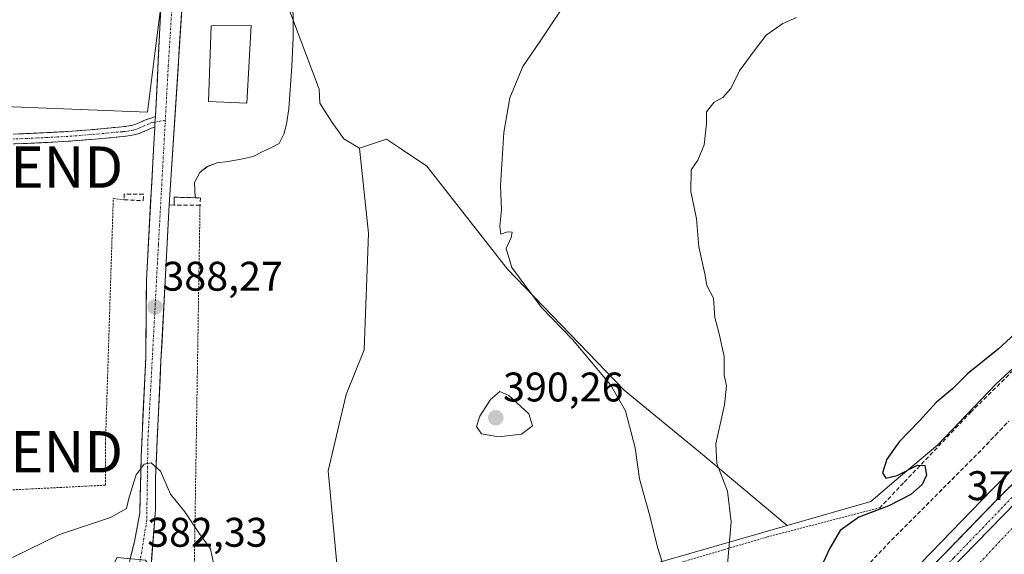
# Model space of a CAD drawing. Units: metres. Extents: x 593867 to 597312, y 4724442 to 4726802.
# Drawn here: x 596676 to 596914, y 4726228 to 4726357 of the extents above; entities that cross this region are included whole.
import ezdxf
from ezdxf.enums import TextEntityAlignment as Align

# ---------------------------------------------------------------- set-up
doc = ezdxf.new("R2010")
doc.units = ezdxf.units.M
doc.header["$MEASUREMENT"] = 0
for name, pattern in [('TRAZO_Y_PUNTO', [1, 0.5, -0.25, 0, -0.25]), ('TRAZOS', [0.75, 0.5, -0.25]), ('TRAZOSX2', [1.5, 1, -0.5])]:
    doc.linetypes.add(name, pattern=pattern)
doc.layers.get('0').update_dxf_attribs({"lineweight": 5})
for name, color, linetype, lineweight in [('Alambrada', 19, 'TRAZOS', 0), ('Arbolado forestal CxS', 92, 'Continuous', 0), ('Arcén (en calzada doble)', 9, 'Continuous', 13), ('Camino', 19, 'TRAZOSX2', 0), ('Camino Cxs', 19, 'Continuous', 0), ('Camino eje', 19, 'TRAZO_Y_PUNTO', 0), ('Carretera de calzada doble Cxs', 1, 'Continuous', 13), ('Carretera de calzada doble eje', 1, 'TRAZO_Y_PUNTO', 0), ('Carretera de calzada única', 19, 'Continuous', 13), ('Carretera de calzada única Cxs', 19, 'Continuous', 13), ('Carretera de calzada única eje', 19, 'TRAZO_Y_PUNTO', 0), ('Carátula', 7, 'Continuous', 5), ('Cultivos herbáceos CxS', 92, 'Continuous', 0), ('Curva de nivel maestra', 36, 'Continuous', 30), ('Curva de nivel normal', 36, 'Continuous', 0), ('Edificación', 1, 'Continuous', 13), ('Edificación Cxs', 1, 'Continuous', 13), ('Explanada', 19, 'Continuous', 0), ('Explanada Cxs', 19, 'Continuous', 0), ('Muro lineal', 1, 'TRAZOSX2', 13), ('Núcleo urbano CxS', 19, 'Continuous', 0), ('Punto de cota en terreno', 7, 'Continuous', 0), ('Rótulo de punto de cota en terreno', 19, 'Continuous', 0), ('Talud superficial', 39, 'TRAZOSX2', 0), ('Torre de tendido puntual', 7, 'Continuous', 0)]:
    doc.layers.add(name, color=color, linetype=linetype, lineweight=lineweight)
doc.styles.add('Arial', font='txt', dxfattribs={"height": 0.2})

# ---------------------------------------------------------------- blocks, each defined once
blk = doc.blocks.new('*U208')
at = {"layer": 'Curva de nivel normal', "color": 36, "linetype": 'Continuous', "lineweight": 0}
blk.add_polyline3d([(596863.74, 4726357.94, 380), (596860.46, 4726356.5, 380), (596856.41, 4726353.63, 380), (596853.54, 4726349.88, 380), (596849.99, 4726345.02, 380), (596847.88, 4726340.77, 380), (596845.95, 4726338.52, 380), (596843.88, 4726337.4, 380), (596842.03, 4726335.05, 380), (596841.97, 4726332.18, 380), (596841.43, 4726327.06, 380), (596839.87, 4726323.41, 380), (596838.26, 4726321.05, 380), (596838.22, 4726315.82, 380), (596839.59, 4726309.16, 380), (596840.15, 4726302.42, 380), (596841.58, 4726295.86, 380), (596842.06, 4726293.01, 380), (596843.69, 4726289.98, 380), (596843.98, 4726285.27, 380), (596845.08, 4726281.36, 380), (596846.25, 4726275.87, 380), (596846.26, 4726271.35, 380), (596846.86, 4726268.7, 380), (596846.31, 4726264.12, 380), (596844.22, 4726254.71, 380), (596844.48, 4726249.89, 380), (596847.07, 4726243.24, 380), (596847.94, 4726235.79, 380), (596847.05, 4726225.44, 380)], dxfattribs=at)
blk = doc.blocks.new('*U212')
at = {"layer": 'Curva de nivel maestra', "color": 36, "linetype": 'Continuous', "lineweight": 30}
blk.add_polyline3d([(596916.68, 4726281.42, 375), (596912.59, 4726277.58, 375), (596905.18, 4726271.67, 375), (596901.49, 4726268.03, 375), (596897.54, 4726264.69, 375), (596893.54, 4726260.28, 375), (596888.62, 4726255.17, 375), (596885.63, 4726250.95, 375), (596884.57, 4726247.63, 375), (596885.43, 4726246.39, 375), (596888.17, 4726247.01, 375), (596893.02, 4726249.49, 375), (596894.84, 4726249.41, 375), (596895.22, 4726247.07, 375), (596894.2, 4726244.85, 375), (596891.48, 4726242.45, 375), (596886.11, 4726239.68, 375), (596878.89, 4726236.95, 375), (596874.38, 4726233.67, 375), (596871.84, 4726229.39, 375), (596867.67, 4726220.37, 375)], dxfattribs=at)
blk = doc.blocks.new('5PATER')
at = {"layer": 'Carátula', "linetype": 'Continuous', "lineweight": 5}
h = blk.add_hatch(color=250, dxfattribs=at)
edge = h.paths.add_edge_path()
edge.add_ellipse((0, 0.01), major_axis=(-1.33, -1.34), ratio=0.999422, start_angle=0, end_angle=360)
blk = doc.blocks.new('*U221')
at = {"layer": 'Explanada Cxs', "color": 19, "linetype": 'Continuous', "lineweight": 0}
for points in [[(596741.9601, 4726357.3501, 388.7471), (596741.9601, 4726353.0701, 388.74), (596741.6601, 4726346.1601, 388.6362), (596740.9401, 4726335.8401, 388.6767), (596740.3501, 4726332.1001, 388.739), (596739.7101, 4726329.6501, 388.8064), (596738.6201, 4726327.4101, 388.8595), (596736.8701, 4726326.5001, 388.8992), (596734.6001, 4726325.4601, 388.9579), (596732.3001, 4726324.2901, 389.0439), (596729.3901, 4726323.5901, 389.0826), (596726.2501, 4726323.0901, 389.0799), (596723.6001, 4726322.7101, 389.0743), (596721.1401, 4726321.8101, 389.0829), (596719.3901, 4726320.4201, 389.0799), (596718.1001, 4726317.9701, 389.0683), (596718.2801, 4726314.2901, 389.057), (596713.1701, 4726314.4201, 389.0098), (596713.1401, 4726312.4501, 388.9894), (596711.9901, 4726312.5301, 388.9859), (596712.1901, 4726316.2301, 389.0133), (596716.3301, 4726379.7101, 388.774), (596717.5701, 4726375.2701, 388.7401), (596718.3001, 4726373.3901, 388.7067), (596719.0701, 4726371.7501, 388.7398), (596722.1201, 4726369.7301, 388.7212), (596724.0301, 4726368.7401, 388.6083), (596726.5101, 4726368.0101, 388.4346), (596729.1001, 4726367.2601, 388.5527), (596733.0101, 4726366.7501, 388.6006), (596735.8201, 4726366.2401, 388.6012), (596738.7801, 4726365.8301, 388.5351), (596740.5801, 4726364.6801, 388.5033), (596741.5501, 4726362.8301, 388.5151), (596741.8901, 4726360.4801, 388.6414), (596741.9601, 4726357.3501, 388.7471)], [(596731.7801, 4726356.0201, 388.9226), (596722.1401, 4726355.8901, 388.9529), (596721.5101, 4726337.6001, 388.9242), (596730.7801, 4726337.1801, 388.9153), (596731.7801, 4726356.0201, 388.9226)]]:
    blk.add_polyline3d(points, close=True, dxfattribs=at)
blk = doc.blocks.new('5TTEND')
blk.add_text('5TTEND', height=10).set_placement((0, 0), align=Align.MIDDLE_CENTER)
blk = doc.blocks.new('*U236')
at = {"layer": 'Carretera de calzada única Cxs', "color": 19, "linetype": 'Continuous', "lineweight": 13}
for points in [[(596896.46, 4726224.83, 370.73), (596899.74, 4726228.22, 370.8), (596903.03, 4726231.62, 370.89), (596906.32, 4726235.02, 370.95), (596909.6, 4726238.41, 371.04), (596912.89, 4726241.81, 371.1), (596916.19, 4726245.06, 371.17)], [(596916.95, 4726240.58, 370.98), (596913.73, 4726237.28, 370.91), (596910.51, 4726233.97, 370.83), (596907.29, 4726230.67, 370.75), (596904.08, 4726227.37, 370.69)]]:
    blk.add_polyline3d(points, dxfattribs=at)

msp = doc.modelspace()

# ---------------------------------------------------------------- linework, layer by layer
at = {"layer": 'Alambrada', "color": 19, "linetype": 'TRAZOS', "lineweight": 0}
for points in [[(596531.76, 4726255.76, 379.37), (596555.42, 4726245.94, 387.07), (596568.81, 4726238.63, 390.98), (596571.51, 4726237.65, 390.7), (596600.26, 4726235.98, 390.42), (596628.19, 4726236.9, 389.98), (596633.82, 4726237.04, 389.67), (596643.26, 4726237.04, 389.24), (596649.78, 4726239.76, 389.04), (596656.89, 4726242.29, 389.06), (596667.42, 4726243.24, 389.13), (596680.21, 4726243.85, 387.59), (596696.54, 4726244.67, 386.29), (596696.54, 4726254.74, 387.88), (596696.78, 4726262.22, 388.66), (596698.44, 4726314.1, 389.35), (596701.07, 4726313.81, 389.08)], [(596719.43, 4726312.45, 389.07), (596717.67, 4726201.61, 383)], [(596883.94, 4726239.22, 374.6), (596856.78, 4726232.16, 378.17), (596825.05, 4726222.81, 386.4), (596815.74, 4726220.18, 387.59), (596805.73, 4726215.32, 387.31)]]:
    msp.add_polyline3d(points, dxfattribs=at)
at = {"layer": 'Arbolado forestal CxS', "color": 92, "linetype": 'Continuous', "lineweight": 0}
msp.add_polyline3d([(596754.43, 4726205.76, 385.17), (596750.45, 4726248.15, 389.03), (596754.79, 4726266.6, 389.54), (596759.13, 4726277.45, 389.36), (596760.22, 4726305.67, 388.48), (596758.05, 4726326.29, 388.45), (596764.56, 4726328.46, 387.67), (596768.2, 4726326.03, 387.21), (596774.33, 4726321.95, 386.54), (596793.86, 4726296.99, 385.13), (596822.07, 4726267.69, 384.25), (596840.52, 4726252.49, 380.64), (596861.48, 4726234.91, 376.92), (596820.3, 4726223.07, 386.74), (596814.33, 4726221.14, 387.01), (596800.06, 4726215.84, 387.1), (596760.28, 4726207.85, 385.58), (596754.43, 4726205.76, 385.17)], close=True, dxfattribs=at)
for points in [[(596758.05, 4726326.29, 388.45), (596760.22, 4726305.67, 388.48), (596759.13, 4726277.45, 389.36), (596754.79, 4726266.6, 389.54), (596750.45, 4726248.15, 389.03), (596754.43, 4726205.76, 385.17)], [(596861.48, 4726234.91, 376.92), (596840.52, 4726252.49, 380.64), (596822.07, 4726267.69, 384.25), (596793.86, 4726296.99, 385.13), (596774.33, 4726321.95, 386.54), (596768.2, 4726326.03, 387.21), (596764.56, 4726328.46, 387.67), (596758.05, 4726326.29, 388.45)], [(596861.48, 4726234.91, 376.92), (596820.3, 4726223.07, 386.74), (596814.33, 4726221.14, 387.01), (596800.06, 4726215.84, 387.1), (596760.28, 4726207.85, 385.58), (596754.43, 4726205.76, 385.17)]]:
    msp.add_polyline3d(points, dxfattribs=at)
at = {"layer": 'Arcén (en calzada doble)', "color": 9, "linetype": 'Continuous', "lineweight": 13}
msp.add_lwpolyline([(596954.03, 4726285.89), (596911.1, 4726243.59), (596891.35, 4726223.18), (596879.35, 4726210.5), (596872.12, 4726203.41), (596868.39, 4726200.5), (596861.71, 4726196.25), (596855.3, 4726192.66), (596850.48, 4726190.26), (596846.07, 4726188.48), (596839.14, 4726186.46), (596831.32, 4726184.93), (596826.08, 4726184.39), (596812.17, 4726184), (596792.46, 4726185.27), (596780.17, 4726185.25), (596769.03, 4726184.42), (596763.83, 4726183.59), (596744, 4726178.11), (596721.51, 4726175.77)], dxfattribs=at)
at = {"layer": 'Camino', "color": 19, "linetype": 'TRAZOSX2', "lineweight": 0}
for points in [[(596674.2, 4726329.7), (596677.55, 4726329.83), (596682.45, 4726330.06), (596687.34, 4726330.33), (596693.93, 4726330.84), (596700.51, 4726331.46), (596701.73, 4726331.6), (596702.94, 4726331.81), (596703.93, 4726332.12), (596704.88, 4726332.5), (596705.83, 4726332.95), (596706.78, 4726333.35), (596708.64, 4726333.95)], [(596708.5, 4726331.4), (596707.62, 4726331.12), (596706.8, 4726330.77), (596705.83, 4726330.32), (596704.72, 4726329.87), (596703.51, 4726329.5), (596702.07, 4726329.24), (596700.76, 4726329.1), (596694.14, 4726328.47), (596687.5, 4726327.95), (596682.57, 4726327.69), (596677.66, 4726327.45), (596674.28, 4726327.32)]]:
    msp.add_lwpolyline(points, dxfattribs=at)
at = {"layer": 'Camino Cxs', "color": 19, "linetype": 'Continuous', "lineweight": 0}
msp.add_lwpolyline([(596708.64, 4726333.95), (596708.53, 4726332.62), (596708.5, 4726331.4)], dxfattribs=at)
msp.add_polyline3d([(596674.2, 4726329.7, 388.29), (596677.55, 4726329.83, 388.3), (596682.45, 4726330.06, 388.38), (596687.34, 4726330.33, 388.44), (596690.64, 4726330.59, 388.52), (596693.93, 4726330.84, 388.58), (596697.22, 4726331.15, 388.61), (596700.51, 4726331.46, 388.61), (596701.73, 4726331.6, 388.62), (596702.94, 4726331.81, 388.68), (596703.93, 4726332.12, 388.72), (596704.88, 4726332.5, 388.76), (596705.83, 4726332.95, 388.81), (596706.78, 4726333.35, 388.86), (596708.64, 4726333.95, 388.87), (596708.64, 4726333.95, 388.87), (596708.53, 4726332.62, 388.92), (596708.5, 4726331.4, 388.94), (596707.62, 4726331.12, 388.92), (596706.8, 4726330.77, 388.92), (596705.83, 4726330.32, 388.89), (596704.72, 4726329.87, 388.87), (596703.51, 4726329.5, 388.85), (596702.07, 4726329.24, 388.83), (596700.76, 4726329.1, 388.82), (596697.45, 4726328.79, 388.82), (596694.14, 4726328.47, 388.79), (596690.82, 4726328.21, 388.75), (596687.5, 4726327.95, 388.7), (596682.57, 4726327.69, 388.67), (596677.66, 4726327.45, 388.63), (596674.28, 4726327.32, 388.67)], dxfattribs=at)
at = {"layer": 'Camino eje', "color": 19, "linetype": 'TRAZO_Y_PUNTO', "lineweight": 0}
for points in [[(596708.53, 4726332.62), (596707.86, 4726332.5), (596707.1, 4726332.19), (596706.08, 4726331.75), (596705.12, 4726331.32), (596704.08, 4726330.92), (596703.23, 4726330.66), (596702.51, 4726330.53), (596701.9, 4726330.42), (596701.25, 4726330.35), (596700.64, 4726330.28), (596697.33, 4726329.97), (596694.04, 4726329.66), (596690.72, 4726329.4), (596687.42, 4726329.14), (596684.96, 4726329.01), (596682.51, 4726328.88), (596680.06, 4726328.76), (596677.61, 4726328.64), (596674.24, 4726328.51)], [(596711.03, 4726333.07), (596708.53, 4726332.62)]]:
    msp.add_lwpolyline(points, dxfattribs=at)
at = {"layer": 'Carretera de calzada doble Cxs', "color": 1, "linetype": 'Continuous', "lineweight": 13}
msp.add_lwpolyline([(597114.21, 4726410.15), (597078.22, 4726383.89), (597042.91, 4726355.87), (597003.27, 4726322.21), (596980.82, 4726301.93), (596933.04, 4726257.09), (596894.42, 4726217.46), (596876.96, 4726198.54)], dxfattribs=at)
msp.add_polyline3d([(596904.08, 4726227.37, 370.69), (596907.29, 4726230.67, 370.75), (596910.51, 4726233.97, 370.83), (596913.73, 4726237.28, 370.91), (596916.95, 4726240.58, 370.98)], dxfattribs=at)
at = {"layer": 'Carretera de calzada doble eje', "color": 1, "linetype": 'TRAZO_Y_PUNTO', "lineweight": 0}
msp.add_lwpolyline([(597128.5, 4726415.68), (597109.35, 4726402.11), (597061.48, 4726366.89), (597014.73, 4726327.74), (596978.76, 4726296.06), (596923.53, 4726242.32), (596890.89, 4726207.49), (596851.87, 4726164.4), (596814.48, 4726120.73), (596788.39, 4726090.31), (596755.23, 4726048.99)], dxfattribs=at)
at = {"layer": 'Carretera de calzada única', "color": 19, "linetype": 'Continuous', "lineweight": 13}
for points in [[(596708.64, 4726333.95), (596710.71, 4726375.36), (596714.78, 4726433.69), (596716.03, 4726457.72), (596718.19, 4726477.67), (596721.64, 4726500.74), (596729.19, 4726556.74), (596730.19, 4726566.68), (596731.57, 4726586.09), (596731.8, 4726593.67), (596731.58, 4726601.25), (596729.39, 4726619.81), (596728.33, 4726624.65), (596727.37, 4726626.97)], [(596716.33, 4726379.71), (596716.01, 4726374.83), (596715.69, 4726369.94), (596715.37, 4726365.06), (596715.06, 4726360.18), (596714.74, 4726355.29), (596714.42, 4726350.41), (596714.1, 4726345.53), (596713.78, 4726340.65), (596713.46, 4726335.76), (596713.15, 4726330.88), (596712.83, 4726326), (596712.51, 4726321.11), (596712.19, 4726316.23), (596711.99, 4726312.53)], [(596686.61, 4726180.45), (596692.73, 4726193.54), (596696.14, 4726203.36), (596701, 4726220.55), (596703.57, 4726231.07), (596704.87, 4726237.9), (596705.17, 4726251.63), (596706.3, 4726275.59), (596706.44, 4726294.33), (596708.26, 4726327.33), (596708.5, 4726331.4)], [(596711.99, 4726312.53), (596710.96, 4726294.08), (596709.98, 4726274.79), (596708.64, 4726246.52), (596708.62, 4726238.79), (596707.42, 4726222.77), (596706.85, 4726217.97), (596705.64, 4726207.72), (596704.69, 4726201.24), (596704.98, 4726196.06), (596705.69, 4726192.67), (596706.8, 4726189.39), (596708.3, 4726186.26), (596710.17, 4726183.34), (596710.37, 4726183.11)], [(596955.78, 4726284.06), (596912.89, 4726241.81), (596893.17, 4726221.43), (596881.14, 4726208.73), (596873.78, 4726201.51), (596869.85, 4726198.43), (596863.01, 4726194.08), (596856.48, 4726190.42), (596851.51, 4726187.96), (596846.91, 4726186.09), (596839.75, 4726184), (596831.71, 4726182.43), (596826.26, 4726181.85), (596812.12, 4726181.47), (596792.39, 4726182.75), (596780.26, 4726182.72), (596769.32, 4726181.91), (596764.37, 4726181.11), (596744.57, 4726175.66), (596737.87, 4726174.34), (596734.19, 4726174.11), (596728.69, 4726174.34), (596725.05, 4726174.88), (596721.51, 4726175.77)]]:
    msp.add_lwpolyline(points, dxfattribs=at)
at = {"layer": 'Carretera de calzada única Cxs', "color": 19, "linetype": 'Continuous', "lineweight": 13}
for points in [[(597114.21, 4726410.15), (597078.22, 4726383.89), (597042.91, 4726355.87), (597003.27, 4726322.21), (596980.82, 4726301.93), (596933.04, 4726257.09), (596894.42, 4726217.46), (596876.96, 4726198.54)], [(596708.64, 4726333.95), (596708.53, 4726332.62), (596708.5, 4726331.4)]]:
    msp.add_lwpolyline(points, dxfattribs=at)
for points in [[(596702.71, 4726227.56, 382.38), (596703.57, 4726231.07, 382.88), (596704.22, 4726234.49, 383.37), (596704.87, 4726237.9, 383.81), (596704.97, 4726242.48, 384.35), (596705.07, 4726247.05, 384.83), (596705.17, 4726251.63, 385.35), (596705.4, 4726256.42, 385.83), (596705.62, 4726261.21, 386.31), (596705.85, 4726266.01, 386.75), (596706.07, 4726270.8, 387.13), (596706.3, 4726275.59, 387.5), (596706.34, 4726280.28, 387.89), (596706.37, 4726284.96, 388.17), (596706.41, 4726289.65, 388.36), (596706.44, 4726294.33, 388.55), (596706.7, 4726299.04, 388.71), (596706.96, 4726303.76, 388.84), (596707.22, 4726308.47, 388.9), (596707.48, 4726313.19, 388.99), (596707.74, 4726317.9, 388.98), (596708, 4726322.62, 388.98), (596708.26, 4726327.33, 388.98), (596708.5, 4726331.4, 388.94), (596708.53, 4726332.62, 388.92), (596708.64, 4726333.95, 388.87), (596708.87, 4726338.55, 388.56), (596709.1, 4726343.15, 388.61), (596709.33, 4726347.75, 388.59), (596709.56, 4726352.35, 388.55), (596709.79, 4726356.96, 388.56), (596710.02, 4726361.56, 388.56)], [(596715.06, 4726360.18, 388.92), (596714.74, 4726355.29, 388.93), (596714.42, 4726350.41, 388.95), (596714.1, 4726345.53, 388.97), (596713.78, 4726340.65, 388.97), (596713.46, 4726335.76, 388.97), (596713.15, 4726330.88, 389.01), (596712.83, 4726326, 389.03), (596712.51, 4726321.11, 389.03), (596712.19, 4726316.23, 389.01), (596711.99, 4726312.53, 388.99), (596711.73, 4726307.92, 388.9), (596711.48, 4726303.31, 388.8), (596711.22, 4726298.69, 388.65), (596710.96, 4726294.08, 388.57), (596710.72, 4726289.26, 388.4), (596710.47, 4726284.44, 388.24), (596710.23, 4726279.61, 387.9), (596709.98, 4726274.79, 387.51), (596709.76, 4726270.08, 387.08), (596709.53, 4726265.37, 386.65), (596709.31, 4726260.66, 386.2), (596709.09, 4726255.94, 385.73), (596708.86, 4726251.23, 385.27), (596708.64, 4726246.52, 384.77), (596708.63, 4726242.66, 384.35), (596708.62, 4726238.79, 383.98), (596708.32, 4726234.79, 383.55), (596708.02, 4726230.78, 383.12), (596707.72, 4726226.78, 382.66)]]:
    msp.add_polyline3d(points, dxfattribs=at)
at = {"layer": 'Carretera de calzada única eje', "color": 19, "linetype": 'TRAZO_Y_PUNTO', "lineweight": 0}
for points in [[(596728.18, 4726630.72), (596729.76, 4726626.99), (596732.14, 4726616.1), (596734.69, 4726598.51), (596733.64, 4726579.88), (596732.3, 4726560.16), (596723.51, 4726499.02), (596719.51, 4726469.81), (596717.87, 4726445.5), (596711.76, 4726346.38), (596711.03, 4726333.07)], [(596717.32, 4726172.6), (596728.12, 4726171.84), (596741, 4726172.71), (596762.75, 4726179.29), (596776.48, 4726180.73), (596797.39, 4726180.43), (596818.28, 4726179.58), (596832.01, 4726180.15), (596844.89, 4726183.3), (596864.37, 4726192.46), (596876.39, 4726200.47), (596901.85, 4726227.09), (596924.08, 4726250.14), (596960.16, 4726285.93), (596997.64, 4726319.74), (597044.48, 4726359.97), (597080.83, 4726387.47), (597092.98, 4726394.66)], [(596711.03, 4726333.07), (596709.37, 4726303), (596706.83, 4726255.84), (596706.53, 4726236.18), (596703.69, 4726218.43), (596701.92, 4726211), (596699.85, 4726199.31)]]:
    msp.add_lwpolyline(points, dxfattribs=at)
at = {"layer": 'Cultivos herbáceos CxS', "color": 92, "linetype": 'Continuous', "lineweight": 0}
for points in [[(597023.71, 4726373.22, 379.13), (597003.23, 4726354.69, 377.6), (596988.07, 4726341.1, 376.68), (596970.79, 4726324.29, 375.71), (596958.6, 4726313.03, 375.05), (596939.28, 4726294.79, 374.76), (596931.71, 4726287.34, 374.79), (596912.13, 4726269.18, 374.51), (596897.98, 4726254.47, 374.51), (596887.92, 4726245.96, 375.33), (596881.73, 4726240.74, 374.59), (596861.48, 4726234.91, 376.92), (596840.52, 4726252.49, 380.64), (596822.07, 4726267.69, 384.25), (596793.86, 4726296.99, 385.13), (596774.33, 4726321.95, 386.54), (596768.2, 4726326.03, 387.21), (596764.56, 4726328.46, 387.67), (596758.05, 4726326.29, 388.45), (596754.21, 4726328.55, 388.57), (596751.4, 4726332.52, 388.8), (596748.46, 4726337.17, 388.55), (596748.27, 4726340.57, 388.44), (596739.96, 4726362.72, 388.63)], [(597023.71, 4726373.22, 379.13), (597003.23, 4726354.69, 377.6), (596988.07, 4726341.1, 376.68), (596970.79, 4726324.29, 375.71), (596958.6, 4726313.03, 375.05), (596939.28, 4726294.79, 374.76), (596931.71, 4726287.34, 374.79), (596912.13, 4726269.18, 374.51), (596897.98, 4726254.47, 374.51), (596887.92, 4726245.96, 375.33), (596881.73, 4726240.74, 374.59), (596861.48, 4726234.91, 376.92)], [(596710.9, 4726368.25, 388.85), (596708.6, 4726349.88, 388.95), (596706.74, 4726335.04, 388.96), (596672.14, 4726336.42, 388.04), (596651.38, 4726346.11, 387.6), (596645.03, 4726345.79, 388.06), (596623.7, 4726344.73, 389.49), (596608.47, 4726332.27, 388.93), (596593.25, 4726301.82, 386.17), (596568.33, 4726272.75, 385.6), (596537.88, 4726263.06, 381.46), (596526.16, 4726261.25, 379.37)], [(596526.16, 4726261.25, 379.37), (596537.88, 4726263.06, 381.46), (596568.33, 4726272.75, 385.6), (596593.25, 4726301.82, 386.17), (596608.47, 4726332.27, 388.93), (596623.7, 4726344.73, 389.49), (596645.03, 4726345.79, 388.06), (596651.38, 4726346.11, 387.6), (596672.14, 4726336.42, 388.04), (596706.74, 4726335.04, 388.96), (596708.6, 4726349.88, 388.95), (596710.9, 4726368.25, 388.85)], [(596758.05, 4726326.29, 388.45), (596754.21, 4726328.55, 388.57), (596751.4, 4726332.52, 388.8), (596748.46, 4726337.17, 388.55), (596748.27, 4726340.57, 388.44), (596739.96, 4726362.72, 388.63), (596710.9, 4726368.25, 388.85), (596708.6, 4726349.88, 388.95), (596706.74, 4726335.04, 388.96), (596672.14, 4726336.42, 388.04), (596651.38, 4726346.11, 387.6), (596645.03, 4726345.79, 388.06), (596623.7, 4726344.73, 389.49), (596608.47, 4726332.27, 388.93), (596593.25, 4726301.82, 386.17), (596568.33, 4726272.75, 385.6), (596537.88, 4726263.06, 381.46), (596526.16, 4726261.25, 379.37)], [(596758.05, 4726326.29, 388.45), (596754.21, 4726328.55, 388.57), (596751.4, 4726332.52, 388.8), (596748.46, 4726337.17, 388.55), (596748.27, 4726340.57, 388.44), (596739.96, 4726362.72, 388.63), (596710.9, 4726368.25, 388.85), (596708.6, 4726349.88, 388.95), (596706.74, 4726335.04, 388.96), (596672.14, 4726336.42, 388.04), (596651.38, 4726346.11, 387.6), (596645.03, 4726345.79, 388.06), (596623.7, 4726344.73, 389.49), (596608.47, 4726332.27, 388.93), (596593.25, 4726301.82, 386.17), (596568.33, 4726272.75, 385.6), (596537.88, 4726263.06, 381.46), (596526.16, 4726261.25, 379.37)], [(596739.96, 4726362.72, 388.63), (596748.27, 4726340.57, 388.44), (596748.46, 4726337.17, 388.55), (596751.4, 4726332.52, 388.8), (596754.21, 4726328.55, 388.57), (596758.05, 4726326.29, 388.45), (596760.22, 4726305.67, 388.48), (596759.13, 4726277.45, 389.36), (596754.79, 4726266.6, 389.54), (596750.45, 4726248.15, 389.03), (596754.43, 4726205.76, 385.17), (596729.91, 4726196.98, 384.78), (596729.24, 4726197.18, 384.94), (596725.68, 4726199.32, 384.85), (596723.56, 4726200.4, 384.6), (596721.73, 4726201.34, 384.51), (596719.44, 4726202.98, 384.47), (596712.42, 4726216.03, 383.29), (596706.2, 4726226.54, 382.52), (596699.39, 4726227.19, 382.07), (596686.61, 4726202.63, 379.98), (596685.23, 4726199.97, 379.84), (596663.01, 4726185.53, 379.1)], [(596758.05, 4726326.29, 388.45), (596760.22, 4726305.67, 388.48), (596759.13, 4726277.45, 389.36), (596754.79, 4726266.6, 389.54), (596750.45, 4726248.15, 389.03), (596754.43, 4726205.76, 385.17)], [(596861.48, 4726234.91, 376.92), (596840.52, 4726252.49, 380.64), (596822.07, 4726267.69, 384.25), (596793.86, 4726296.99, 385.13), (596774.33, 4726321.95, 386.54), (596768.2, 4726326.03, 387.21), (596764.56, 4726328.46, 387.67), (596758.05, 4726326.29, 388.45)]]:
    msp.add_polyline3d(points, dxfattribs=at)
at = {"layer": 'Curva de nivel normal', "color": 36, "linetype": 'Continuous', "lineweight": 0}
for points in [[(596831.53, 4726225.27, 385), (596830.16, 4726229.69, 385), (596828.3, 4726237.27, 385), (596825.82, 4726246.24, 385), (596824.77, 4726253.68, 385), (596822.43, 4726262.65, 385), (596818.78, 4726269, 385), (596809.6, 4726279.93, 385), (596802.03, 4726287.71, 385), (596794.91, 4726297.43, 385), (596793.48, 4726301.97, 385), (596794.73, 4726304.63, 385), (596794.97, 4726305.96, 385), (596793.83, 4726305.99, 385), (596792.25, 4726305.45, 385), (596791.96, 4726307.37, 385), (596792.42, 4726311.43, 385), (596792.12, 4726317.2, 385), (596792.92, 4726330.08, 385), (596794.38, 4726338.45, 385), (596797.51, 4726346.08, 385), (596801.71, 4726352.23, 385), (596808.34, 4726362.23, 385)], [(596791.62, 4726256.38, 390), (596797.22, 4726257.02, 390), (596799.88, 4726259.05, 390), (596799.03, 4726261.99, 390), (596794.12, 4726266.4, 390), (596791.95, 4726267.38, 390), (596789.75, 4726265.39, 390), (596787.16, 4726261.41, 390), (596786.34, 4726258.91, 390), (596787.54, 4726257.12, 390), (596791.62, 4726256.38, 390)], [(596674.07, 4726227.17, 385), (596685.4, 4726232.72, 385), (596697.74, 4726236.88, 385), (596701.65, 4726238.99, 385), (596702.32, 4726241.78, 385), (596703.96, 4726247.16, 385), (596705.88, 4726249.75, 385), (596707.62, 4726250.12, 385), (596709.88, 4726248.07, 385), (596712.27, 4726242.48, 385), (596715.78, 4726238.2, 385), (596719.32, 4726232.93, 385), (596722, 4726229.28, 385), (596722.81, 4726225.41, 385)]]:
    msp.add_polyline3d(points, dxfattribs=at)
at = {"layer": 'Edificación', "color": 1, "linetype": 'Continuous', "lineweight": 13}
msp.add_polyline3d([(596731.78, 4726356.02, 388.92), (596730.78, 4726337.18, 388.92), (596721.51, 4726337.6, 388.92), (596722.14, 4726355.89, 388.95), (596731.78, 4726356.02, 388.92)], dxfattribs=at)
at = {"layer": 'Edificación Cxs', "color": 1, "linetype": 'Continuous', "lineweight": 13}
msp.add_polyline3d([(596731.78, 4726356.02, 388.92), (596730.78, 4726337.18, 388.92), (596721.51, 4726337.6, 388.92), (596722.14, 4726355.89, 388.95), (596731.78, 4726356.02, 388.92)], close=True, dxfattribs=at)
at = {"layer": 'Explanada', "color": 19, "linetype": 'Continuous', "lineweight": 0}
for points in [[(596741.96, 4726357.35, 388.75), (596741.96, 4726353.07, 388.74), (596741.66, 4726346.16, 388.64), (596740.94, 4726335.84, 388.68), (596740.35, 4726332.1, 388.74), (596739.71, 4726329.65, 388.81), (596738.62, 4726327.41, 388.86), (596736.87, 4726326.5, 388.9), (596734.6, 4726325.46, 388.96), (596732.3, 4726324.29, 389.04), (596729.39, 4726323.59, 389.08), (596726.25, 4726323.09, 389.08), (596723.6, 4726322.71, 389.07), (596721.14, 4726321.81, 389.08), (596719.39, 4726320.42, 389.08), (596718.1, 4726317.97, 389.07), (596718.28, 4726314.29, 389.06), (596713.17, 4726314.42, 389.01), (596713.14, 4726312.45, 388.99), (596711.99, 4726312.53, 388.99), (596712.19, 4726316.23, 389.01), (596716.33, 4726379.71, 388.77)], [(596741.89, 4726360.48, 388.64), (596741.96, 4726357.35, 388.75)], [(596721.51, 4726337.6, 388.92), (596730.78, 4726337.18, 388.92), (596731.78, 4726356.02, 388.92), (596722.14, 4726355.89, 388.95), (596721.51, 4726337.6, 388.92)]]:
    msp.add_polyline3d(points, dxfattribs=at)
at = {"layer": 'Muro lineal', "color": 1, "linetype": 'TRAZOSX2', "lineweight": 13}
for points in [[(597173.27, 4726473.51, 379.3), (597171.69, 4726467.96, 379.11), (597164.28, 4726466.36, 382.29), (597146.89, 4726460.27, 383.64), (597135.94, 4726455.81, 386.59), (597134.51, 4726455.24, 386.63), (597108.44, 4726439.36, 384.77), (597076.02, 4726416.18, 382.73), (597050.03, 4726395.29, 381.04), (597020.3, 4726369.76, 378.88), (596994.61, 4726346.7, 377.08), (596966.82, 4726319.52, 375.6), (596937.59, 4726293.52, 375.01), (596906.05, 4726262.44, 374.7), (596889.67, 4726245.22, 375.16), (596883.94, 4726239.22, 374.6)], [(596705.69, 4726313.57, 389), (596705.73, 4726315.19, 388.99), (596701.1, 4726315.19, 389.06), (596701.07, 4726313.81, 389.08), (596705.69, 4726313.57, 389)], [(596719.43, 4726312.45, 389.07), (596713.14, 4726312.45, 388.99), (596713.17, 4726314.42, 389.01), (596718.28, 4726314.29, 389.06), (596719.55, 4726314.26, 389.08), (596719.43, 4726312.45, 389.07)]]:
    msp.add_polyline3d(points, dxfattribs=at)
at = {"layer": 'Núcleo urbano CxS', "color": 19, "linetype": 'Continuous', "lineweight": 0}
for points in [[(597023.71, 4726373.22, 379.13), (597003.23, 4726354.69, 377.6), (596988.07, 4726341.1, 376.68), (596970.79, 4726324.29, 375.71), (596958.6, 4726313.03, 375.05), (596939.28, 4726294.79, 374.76), (596931.71, 4726287.34, 374.79), (596912.13, 4726269.18, 374.51), (596897.98, 4726254.47, 374.51), (596887.92, 4726245.96, 375.33), (596881.73, 4726240.74, 374.59), (596861.48, 4726234.91, 376.92)], [(596663.01, 4726185.53, 379.1), (596685.23, 4726199.97, 379.84), (596686.61, 4726202.63, 379.98), (596699.39, 4726227.19, 382.07), (596706.2, 4726226.54, 382.52), (596712.42, 4726216.03, 383.29), (596719.44, 4726202.98, 384.47), (596721.73, 4726201.34, 384.51), (596723.56, 4726200.4, 384.6), (596725.68, 4726199.32, 384.85), (596729.24, 4726197.18, 384.94), (596729.91, 4726196.98, 384.78), (596754.43, 4726205.76, 385.17), (596760.28, 4726207.85, 385.58), (596800.06, 4726215.84, 387.1), (596814.33, 4726221.14, 387.01), (596820.3, 4726223.07, 386.74), (596861.48, 4726234.91, 376.92), (596881.73, 4726240.74, 374.59), (596887.92, 4726245.96, 375.33), (596897.98, 4726254.47, 374.51), (596912.13, 4726269.18, 374.51), (596931.71, 4726287.34, 374.79)], [(596861.48, 4726234.91, 376.92), (596820.3, 4726223.07, 386.74), (596814.33, 4726221.14, 387.01), (596800.06, 4726215.84, 387.1), (596760.28, 4726207.85, 385.58), (596754.43, 4726205.76, 385.17)]]:
    msp.add_polyline3d(points, dxfattribs=at)
at = {"layer": 'Talud superficial', "color": 39, "linetype": 'TRAZOSX2', "lineweight": 0}
for points in [[(596880.56, 4726224.88, 372.46), (596883.67, 4726228.12, 372.5), (596886.79, 4726231.36, 372.73), (596889.92, 4726234.5, 372.71), (596893.04, 4726237.65, 373.05), (596896.17, 4726240.79, 373.02), (596899.3, 4726243.94, 373.11), (596902.43, 4726247.08, 373.2), (596905.55, 4726250.23, 373.91), (596908.68, 4726253.37, 373.26), (596911.9, 4726256.76, 373.53), (596915.13, 4726260.15, 373.86)], [(596882.63, 4726227.04, 372.57), (596883.67, 4726228.12, 372.5), (596884.71, 4726229.2, 372.6), (596885.75, 4726230.28, 372.73), (596886.79, 4726231.36, 372.73), (596887.83, 4726232.41, 372.82), (596888.88, 4726233.45, 372.7), (596889.92, 4726234.5, 372.71), (596890.96, 4726235.55, 372.73), (596892, 4726236.6, 372.76), (596893.04, 4726237.65, 373.05), (596894.08, 4726238.7, 373.22), (596895.13, 4726239.74, 372.96), (596896.17, 4726240.79, 373.02), (596897.21, 4726241.84, 373.09), (596898.26, 4726242.89, 373.17), (596899.3, 4726243.94, 373.11), (596900.34, 4726244.99, 373.09), (596901.39, 4726246.03, 373.1), (596902.43, 4726247.08, 373.2), (596903.47, 4726248.13, 373.24), (596904.51, 4726249.18, 373.44), (596905.55, 4726250.23, 373.91), (596906.59, 4726251.28, 373.47), (596907.64, 4726252.32, 373.09), (596908.68, 4726253.37, 373.26), (596909.75, 4726254.5, 373.52), (596910.83, 4726255.63, 373.42), (596911.9, 4726256.76, 373.53), (596912.98, 4726257.89, 373.62), (596914.05, 4726259.02, 373.68), (596915.13, 4726260.15, 373.86)], [(596893.17, 4726221.43, 370.67), (596912.89, 4726241.81, 371.14), (596932.69, 4726261.31, 371.55)], [(596915.09, 4726243.98, 371.17), (596913.99, 4726242.89, 371.14), (596912.89, 4726241.81, 371.14), (596911.79, 4726240.68, 371.09), (596910.7, 4726239.54, 371.08), (596909.6, 4726238.41, 371.07), (596908.51, 4726237.28, 371.02), (596907.41, 4726236.15, 370.99), (596906.32, 4726235.02, 370.97), (596905.22, 4726233.89, 370.93), (596904.13, 4726232.75, 370.9), (596903.03, 4726231.62, 370.89), (596901.93, 4726230.49, 370.86), (596900.84, 4726229.35, 370.84), (596899.74, 4726228.22, 370.81), (596898.65, 4726227.09, 370.8)]]:
    msp.add_polyline3d(points, dxfattribs=at)

# ---------------------------------------------------------------- block references
at = {"layer": 'Carretera de calzada única Cxs', "color": 19, "linetype": 'Continuous', "lineweight": 13}
msp.add_blockref('*U236', (0, 0), dxfattribs=at)
at = {"layer": 'Curva de nivel maestra', "color": 36, "linetype": 'Continuous', "lineweight": 30}
msp.add_blockref('*U212', (0, 0), dxfattribs=at)
at = {"layer": 'Curva de nivel normal', "color": 36, "linetype": 'Continuous', "lineweight": 0}
msp.add_blockref('*U208', (0, 0), dxfattribs=at)
at = {"layer": 'Explanada Cxs', "color": 19, "linetype": 'Continuous', "lineweight": 0}
msp.add_blockref('*U221', (0, 0), dxfattribs=at)
at = {"layer": 'Punto de cota en terreno', "linetype": 'Continuous', "lineweight": 0}
for p in [(596708.56, 4726287.83, 388.27), (596791, 4726261, 390.26)]:
    msp.add_blockref('5PATER', p, dxfattribs=at)
at = {"layer": 'Torre de tendido puntual', "linetype": 'Continuous', "lineweight": 0}
for p in [(596675.23, 4726321.7, 389.57), (596675.21, 4726252.76, 389.5)]:
    msp.add_blockref('5TTEND', p, dxfattribs=at)

# ---------------------------------------------------------------- texts
at = {"layer": 'Rótulo de punto de cota en terreno', "color": 19, "linetype": 'Continuous', "lineweight": 0, "style": 'Arial'}
for s, p in [('388,27', (596710.32, 4726289.59)), ('390,26', (596792.76, 4726262.76)), ('370,79', (596905.01, 4726238.87)), ('382,33', (596706.64, 4726227.58))]:
    msp.add_text(s, height=7, dxfattribs=at).set_placement(p, align=Align.BOTTOM_LEFT)

doc.saveas('drawing.dxf')
